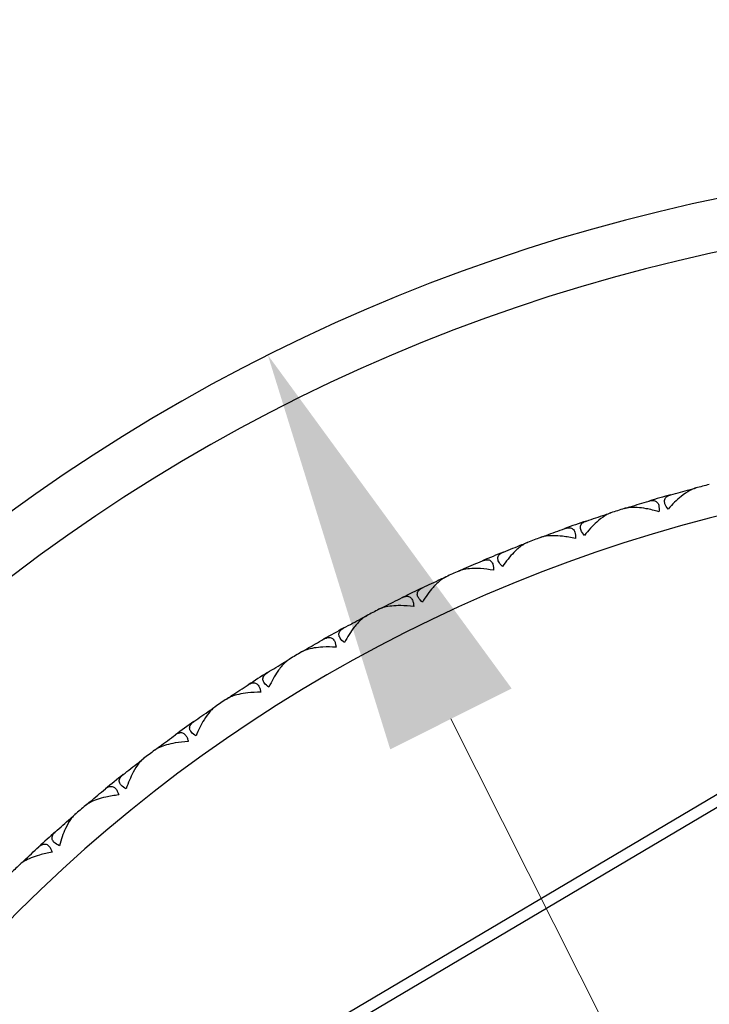
# Model space of a CAD drawing. Units: millimetres. Extents: x 20 to 722, y 20 to 505.
# Drawn here: x 555 to 565, y 149 to 165 of the extents above; entities that cross this region are included whole.
import ezdxf

# ---------------------------------------------------------------- set-up
doc = ezdxf.new("R2010")
doc.units = ezdxf.units.MM
doc.header["$LTSCALE"] = 2.5
for name, color, linetype, lineweight, true_color in [('Dimension (ISO)', 7, 'Continuous', 18, 0x00003f), ('Visible (ISO)', 7, 'Continuous', 25, 0x00003f), ('Visible Narrow (ISO)', 7, 'Continuous', 25, 0x00003f)]:
    doc.layers.add(name, color=color, linetype=linetype, lineweight=lineweight, true_color=true_color)
doc.styles.add('Samuel Heath (ISO)', font='tahoma.ttf')
doc.dimstyles.new('Samuel Heath (ISO)', dxfattribs={"dimscale": 2.5, "dimtxt": 2, "dimasz": 2.5, "dimexe": 1, "dimexo": 1.5, "dimgap": 0.762, "dimtad": 0, "dimtih": 1, "dimtoh": 1, "dimrnd": 1e-08, "dimzin": 0, "dimdsep": 46, "dimtxsty": 'Samuel Heath (ISO)', "dimcen": 0.09, "dimdle": 10, "dimclrd": 256, "dimclre": 256, "dimclrt": 256, "dimazin": 0, "dimtfac": 1.5, "dimtmove": 0, "dimatfit": 3, "dimfxl": 1, "dimtolj": 1, "dimtzin": 0, "dimlwd": 15, "dimlwe": 15, "dimarcsym": 0})

# ---------------------------------------------------------------- blocks, each defined once
blk = doc.blocks.new('*D6')
at = {"layer": 'Defpoints', "color": 0, "transparency": 16777216}
for p in [(571.29, 250.792), (402.84, 134.354), (571.29, 134.354)]:
    blk.add_point(p, dxfattribs=at)
at = {"layer": 'Dimension (ISO)', "color": 176, "lineweight": 15, "true_color": 0x000080, "transparency": 16777216}
for p, q in [((402.84, 138.104), (402.84, 253.292)), ((571.29, 138.104), (571.29, 253.292)), ((409.09, 250.792), (475.293, 250.792)), ((565.04, 250.792), (498.837, 250.792))]:
    blk.add_line(p, q, dxfattribs=at)
at = {"layer": 'Dimension (ISO)', "color": 176, "true_color": 0x000080, "transparency": 16777216}
for points in [[(409.09, 251.834), (409.09, 249.751), (402.84, 250.792)], [(565.04, 251.834), (565.04, 249.751), (571.29, 250.792)]]:
    blk.add_solid(points, dxfattribs=at)
at = {"layer": 'Dimension (ISO)', "color": 176, "lineweight": 18, "true_color": 0x000080, "transparency": 16777216, "insert": (487.065, 253.406), "char_height": 5, "attachment_point": 2, "style": 'Samuel Heath (ISO)'}
blk.add_mtext('\\A1;168.45', dxfattribs=at)
blk = doc.blocks.new('*D8')
at = {"layer": 'Defpoints', "color": 0, "transparency": 16777216}
for p in [(558.713, 159.371), (583.867, 109.338)]:
    blk.add_point(p, dxfattribs=at)
at = {"layer": 'Dimension (ISO)', "color": 176, "lineweight": 15, "true_color": 0x000080, "transparency": 16777216}
for p, q in [((561.521, 153.787), (581.06, 114.922)), ((583.867, 109.338), (601.275, 74.711)), ((601.275, 74.711), (607.525, 74.711))]:
    blk.add_line(p, q, dxfattribs=at)
at = {"layer": 'Dimension (ISO)', "color": 176, "true_color": 0x000080, "transparency": 16777216}
for points in [[(562.451, 154.254), (560.59, 153.319), (558.713, 159.371)], [(581.99, 115.39), (580.129, 114.454), (583.867, 109.338)]]:
    blk.add_solid(points, dxfattribs=at)
at = {"layer": 'Dimension (ISO)', "color": 176, "lineweight": 18, "true_color": 0x000080, "transparency": 16777216, "insert": (620.416, 77.403), "char_height": 5, "attachment_point": 2, "style": 'Samuel Heath (ISO)'}
blk.add_mtext('\\A1;∅56.00', dxfattribs=at)

msp = doc.modelspace()

# ---------------------------------------------------------------- linework, layer by layer
at = {"layer": 'Visible (ISO)'}
for p, q in [((565.1864, 157.3064), (565.1983, 157.2994)), ((564.2655, 157.0415), (564.2592, 157.0292)), ((563.886, 156.9205), (563.8983, 156.9142)), ((562.9818, 156.6035), (562.9762, 156.5909)), ((562.6098, 156.461), (562.6224, 156.4554)), ((561.7251, 156.0929), (561.7202, 156.08)), ((561.3619, 155.9294), (561.3748, 155.9245)), ((560.4997, 155.5114), (560.4955, 155.4982)), ((560.1464, 155.3275), (560.1596, 155.3233)), ((559.3095, 154.8609), (559.3061, 154.8475)), ((558.9672, 154.6571), (558.9806, 154.6537)), ((557.1119, 147.6041), (568.3678, 154.2689)), ((558.1583, 154.1435), (558.1557, 154.1299)), ((557.8282, 153.9205), (557.8418, 153.9178)), ((557.05, 153.3615), (557.0481, 153.3478)), ((556.7332, 153.12), (556.7469, 153.1182)), ((555.9881, 152.5176), (555.987, 152.5038)), ((555.6856, 152.2584), (555.6994, 152.2573)), ((554.9761, 151.6144), (554.9758, 151.6006))]:
    msp.add_line(p, q, dxfattribs=at)
for radius, start, end in [(28, 220.43733, 139.56267), (23.75, 104.15563, 104.66739), (23.75, 105.62835, 106.46739), (23.75, 107.42835, 107.94012), (23.75, 108.90108, 109.74012), (23.75, 110.70108, 111.21284), (23.75, 112.17381, 113.01284), (23.75, 113.97381, 114.48557), (23.75, 115.44653, 116.28557), (23.75, 117.24653, 117.7583), (23.75, 118.71926, 119.5583), (23.75, 120.51926, 121.03103), (23.75, 121.99199, 122.83103), (23.75, 123.79199, 124.30375), (23.75, 125.26472, 126.10375), (23.75, 127.06472, 127.57648), (23.75, 128.53744, 129.37648), (23.75, 130.33744, 130.84921), (23.75, 131.81017, 132.64921), (23.75, 133.61017, 134.12193)]:
    msp.add_arc((571.2901, 134.3541), radius, start, end, dxfattribs=at)
for points, knots in [([(565.2764, 157.3302), (565.2756, 157.3299), (565.2747, 157.3297), (565.2726, 157.3291), (565.2714, 157.3288), (565.267, 157.3275), (565.2638, 157.3266), (565.2536, 157.3233), (565.2465, 157.3207), (565.2211, 157.3108), (565.2025, 157.3019), (565.1401, 157.268), (565.0948, 157.2366), (564.9832, 157.1462), (564.9155, 157.0799), (564.851, 157.0067)], [0.000002002, 0.000002002, 0.000002002, 0.000002002, 0.000441776, 0.000441776, 0.001077088, 0.001077088, 0.002697432, 0.002697432, 0.006274453, 0.006274453, 0.015327474, 0.015327474, 0.036294336, 0.036294336, 0.067713015, 0.067713015, 0.067713015, 0.067713015]), ([(564.5577, 157.1299), (564.5585, 157.1302), (564.5594, 157.1304), (564.5614, 157.131), (564.5626, 157.1313), (564.5668, 157.1325), (564.5697, 157.1332), (564.5789, 157.1353), (564.5851, 157.1365), (564.6053, 157.1392), (564.6188, 157.1394), (564.6498, 157.1347), (564.6661, 157.1275), (564.6917, 157.1028), (564.7009, 157.0863), (564.7102, 157.0507), (564.7121, 157.0345), (564.7125, 157.0008), (564.7113, 156.9837), (564.7088, 156.9658)], [0.000002002, 0.000002002, 0.000002002, 0.000002002, 0.00044032, 0.00044032, 0.001068427, 0.001068427, 0.002643675, 0.002643675, 0.005991651, 0.005991651, 0.013767927, 0.013767927, 0.025126828, 0.025126828, 0.035914154, 0.035914154, 0.043215022, 0.043215022, 0.04978524, 0.04978524, 0.04978524, 0.04978524]), ([(564.851, 157.0067), (564.8282, 157.0341), (564.8114, 157.061), (564.7952, 157.1061), (564.793, 157.1242), (564.7982, 157.1601), (564.8075, 157.1764), (564.8356, 157.2032), (564.8544, 157.2135), (564.8792, 157.2222), (564.8823, 157.2232), (564.8865, 157.2245), (564.8876, 157.2248), (564.8893, 157.2253), (564.8899, 157.2255), (564.8909, 157.2258), (564.8914, 157.2259), (564.8919, 157.2261)], [0, 0, 0, 0, 0.012969774, 0.012969774, 0.022990319, 0.022990319, 0.034986694, 0.034986694, 0.047005196, 0.047005196, 0.048666732, 0.048666732, 0.049263067, 0.049263067, 0.04955185, 0.04955185, 0.049810588, 0.049810588, 0.049810588, 0.049810588]), ([(564.7088, 156.9658), (564.6427, 156.9855), (564.5772, 157.0013), (564.4177, 157.0298), (564.332, 157.0354), (564.2372, 157.0274), (564.2133, 157.0237), (564.1885, 157.0173), (564.1856, 157.0165), (564.1816, 157.0153), (564.1804, 157.015), (564.1788, 157.0145), (564.1783, 157.0143), (564.1775, 157.0141), (564.1771, 157.0139), (564.1766, 157.0138)], [0, 0, 0, 0, 0.022332682, 0.022332682, 0.056727872, 0.056727872, 0.069259959, 0.069259959, 0.070953815, 0.070953815, 0.071651943, 0.071651943, 0.071922862, 0.071922862, 0.07217175, 0.07217175, 0.07217175, 0.07217175]), ([(563.9745, 156.9494), (563.9737, 156.9491), (563.9729, 156.9488), (563.9708, 156.9481), (563.9696, 156.9477), (563.9653, 156.9462), (563.9622, 156.9451), (563.9522, 156.9412), (563.9452, 156.9383), (563.9205, 156.9269), (563.9024, 156.917), (563.842, 156.8795), (563.7986, 156.8456), (563.6923, 156.749), (563.6285, 156.6789), (563.5683, 156.6022)], [0.000002002, 0.000002002, 0.000002002, 0.000002002, 0.000441776, 0.000441776, 0.001077088, 0.001077088, 0.002697432, 0.002697432, 0.006274453, 0.006274453, 0.015327474, 0.015327474, 0.036294336, 0.036294336, 0.067713015, 0.067713015, 0.067713015, 0.067713015]), ([(563.2684, 156.7084), (563.2692, 156.7087), (563.2701, 156.709), (563.2721, 156.7097), (563.2732, 156.7101), (563.2773, 156.7115), (563.2803, 156.7124), (563.2893, 156.715), (563.2954, 156.7165), (563.3154, 156.7204), (563.3289, 156.7214), (563.3601, 156.7185), (563.3768, 156.7122), (563.4038, 156.6891), (563.4139, 156.673), (563.4252, 156.638), (563.428, 156.622), (563.4303, 156.5883), (563.4301, 156.5712), (563.4287, 156.5532)], [0.000002002, 0.000002002, 0.000002002, 0.000002002, 0.00044032, 0.00044032, 0.001068427, 0.001068427, 0.002643675, 0.002643675, 0.005991651, 0.005991651, 0.013767927, 0.013767927, 0.025126828, 0.025126828, 0.035914154, 0.035914154, 0.043215022, 0.043215022, 0.04978524, 0.04978524, 0.04978524, 0.04978524]), ([(563.5683, 156.6022), (563.5439, 156.6282), (563.5256, 156.6541), (563.5069, 156.6983), (563.5037, 156.7162), (563.5068, 156.7523), (563.5151, 156.7691), (563.5417, 156.7974), (563.5599, 156.8088), (563.5842, 156.8189), (563.5872, 156.8201), (563.5913, 156.8216), (563.5924, 156.822), (563.5941, 156.8226), (563.5946, 156.8228), (563.5956, 156.8232), (563.5961, 156.8233), (563.5966, 156.8235)], [0, 0, 0, 0, 0.012969774, 0.012969774, 0.022990319, 0.022990319, 0.034986694, 0.034986694, 0.047005196, 0.047005196, 0.048666732, 0.048666732, 0.049263067, 0.049263067, 0.04955185, 0.04955185, 0.049810588, 0.049810588, 0.049810588, 0.049810588]), ([(563.4287, 156.5532), (563.3615, 156.5691), (563.2953, 156.5811), (563.1344, 156.6005), (563.0485, 156.6012), (562.9543, 156.5878), (562.9306, 156.5827), (562.9063, 156.5749), (562.9034, 156.5739), (562.8995, 156.5725), (562.8983, 156.5721), (562.8967, 156.5715), (562.8963, 156.5714), (562.8954, 156.5711), (562.895, 156.5709), (562.8946, 156.5708)], [0, 0, 0, 0, 0.022332682, 0.022332682, 0.056727872, 0.056727872, 0.069259959, 0.069259959, 0.070953815, 0.070953815, 0.071651943, 0.071651943, 0.071922862, 0.071922862, 0.07217175, 0.07217175, 0.07217175, 0.07217175]), ([(562.6965, 156.4949), (562.6957, 156.4946), (562.6949, 156.4942), (562.6929, 156.4934), (562.6917, 156.493), (562.6875, 156.4912), (562.6845, 156.4899), (562.6747, 156.4855), (562.6679, 156.4821), (562.6438, 156.4693), (562.6263, 156.4584), (562.5682, 156.4176), (562.5268, 156.3812), (562.4262, 156.2787), (562.3665, 156.2051), (562.3108, 156.1251)], [0.000002002, 0.000002002, 0.000002002, 0.000002002, 0.000441776, 0.000441776, 0.001077088, 0.001077088, 0.002697432, 0.002697432, 0.006274453, 0.006274453, 0.015327474, 0.015327474, 0.036294336, 0.036294336, 0.067713015, 0.067713015, 0.067713015, 0.067713015]), ([(562.0053, 156.214), (562.0061, 156.2144), (562.0069, 156.2147), (562.0089, 156.2155), (562.01, 156.216), (562.014, 156.2176), (562.0169, 156.2187), (562.0258, 156.2218), (562.0318, 156.2237), (562.0516, 156.2287), (562.065, 156.2304), (562.0963, 156.2293), (562.1133, 156.224), (562.1416, 156.2024), (562.1526, 156.187), (562.1658, 156.1527), (562.1696, 156.1368), (562.1738, 156.1034), (562.1746, 156.0863), (562.1742, 156.0682)], [0.000002002, 0.000002002, 0.000002002, 0.000002002, 0.00044032, 0.00044032, 0.001068427, 0.001068427, 0.002643675, 0.002643675, 0.005991651, 0.005991651, 0.013767927, 0.013767927, 0.025126828, 0.025126828, 0.035914154, 0.035914154, 0.043215022, 0.043215022, 0.04978524, 0.04978524, 0.04978524, 0.04978524]), ([(562.3108, 156.1251), (562.285, 156.1497), (562.2652, 156.1745), (562.244, 156.2175), (562.2397, 156.2352), (562.2408, 156.2714), (562.2482, 156.2887), (562.2731, 156.3185), (562.2906, 156.3309), (562.3142, 156.3423), (562.3172, 156.3437), (562.3212, 156.3455), (562.3223, 156.3459), (562.3239, 156.3466), (562.3245, 156.3468), (562.3255, 156.3473), (562.3259, 156.3475), (562.3264, 156.3476)], [0, 0, 0, 0, 0.012969774, 0.012969774, 0.022990319, 0.022990319, 0.034986694, 0.034986694, 0.047005196, 0.047005196, 0.048666732, 0.048666732, 0.049263067, 0.049263067, 0.04955185, 0.04955185, 0.049810588, 0.049810588, 0.049810588, 0.049810588]), ([(562.1742, 156.0682), (562.1063, 156.0802), (562.0394, 156.0884), (561.8777, 156.0986), (561.7919, 156.0944), (561.6986, 156.0756), (561.6753, 156.0692), (561.6514, 156.06), (561.6486, 156.0589), (561.6447, 156.0573), (561.6436, 156.0568), (561.6421, 156.0561), (561.6416, 156.056), (561.6408, 156.0556), (561.6404, 156.0554), (561.64, 156.0552)], [0, 0, 0, 0, 0.022332682, 0.022332682, 0.056727872, 0.056727872, 0.069259959, 0.069259959, 0.070953815, 0.070953815, 0.071651943, 0.071651943, 0.071922862, 0.071922862, 0.07217175, 0.07217175, 0.07217175, 0.07217175]), ([(561.4466, 155.9682), (561.4458, 155.9678), (561.445, 155.9674), (561.443, 155.9665), (561.4419, 155.966), (561.4377, 155.964), (561.4348, 155.9625), (561.4253, 155.9575), (561.4187, 155.9538), (561.3954, 155.9397), (561.3785, 155.9278), (561.3228, 155.8837), (561.2836, 155.845), (561.189, 155.737), (561.1336, 155.6601), (561.0826, 155.577)], [0.000002002, 0.000002002, 0.000002002, 0.000002002, 0.000441776, 0.000441776, 0.001077088, 0.001077088, 0.002697432, 0.002697432, 0.006274453, 0.006274453, 0.015327474, 0.015327474, 0.036294336, 0.036294336, 0.067713015, 0.067713015, 0.067713015, 0.067713015]), ([(561.0826, 155.577), (561.0554, 155.6), (561.0342, 155.6237), (561.0106, 155.6654), (561.0053, 155.6828), (561.0043, 155.719), (561.0107, 155.7367), (561.0339, 155.7679), (561.0507, 155.7813), (561.0736, 155.7941), (561.0764, 155.7956), (561.0804, 155.7976), (561.0814, 155.7981), (561.083, 155.7989), (561.0835, 155.7991), (561.0845, 155.7996), (561.085, 155.7998), (561.0854, 155.8001)], [0, 0, 0, 0, 0.012969774, 0.012969774, 0.022990319, 0.022990319, 0.034986694, 0.034986694, 0.047005196, 0.047005196, 0.048666732, 0.048666732, 0.049263067, 0.049263067, 0.04955185, 0.04955185, 0.049810588, 0.049810588, 0.049810588, 0.049810588]), ([(560.7725, 155.6483), (560.7733, 155.6487), (560.7741, 155.6491), (560.776, 155.65), (560.7771, 155.6505), (560.781, 155.6524), (560.7838, 155.6536), (560.7925, 155.6573), (560.7984, 155.6594), (560.8178, 155.6656), (560.8311, 155.6681), (560.8624, 155.6687), (560.8798, 155.6644), (560.9092, 155.6445), (560.9211, 155.6298), (560.9363, 155.5963), (560.9409, 155.5806), (560.9471, 155.5475), (560.9488, 155.5304), (560.9494, 155.5124)], [0.000002002, 0.000002002, 0.000002002, 0.000002002, 0.00044032, 0.00044032, 0.001068427, 0.001068427, 0.002643675, 0.002643675, 0.005991651, 0.005991651, 0.013767927, 0.013767927, 0.025126828, 0.025126828, 0.035914154, 0.035914154, 0.043215022, 0.043215022, 0.04978524, 0.04978524, 0.04978524, 0.04978524]), ([(560.9494, 155.5124), (560.8809, 155.5205), (560.8137, 155.5249), (560.6517, 155.5258), (560.5663, 155.5167), (560.4742, 155.4926), (560.4513, 155.4849), (560.428, 155.4744), (560.4252, 155.4731), (560.4215, 155.4713), (560.4204, 155.4707), (560.4188, 155.47), (560.4184, 155.4697), (560.4176, 155.4693), (560.4172, 155.4691), (560.4168, 155.4689)], [0, 0, 0, 0, 0.022332682, 0.022332682, 0.056727872, 0.056727872, 0.069259959, 0.069259959, 0.070953815, 0.070953815, 0.071651943, 0.071651943, 0.071922862, 0.071922862, 0.07217175, 0.07217175, 0.07217175, 0.07217175]), ([(560.2287, 155.371), (560.2279, 155.3706), (560.2271, 155.3702), (560.2252, 155.3691), (560.2241, 155.3685), (560.2201, 155.3663), (560.2173, 155.3646), (560.2081, 155.3591), (560.2017, 155.355), (560.1792, 155.3396), (560.1631, 155.3267), (560.11, 155.2795), (560.073, 155.2387), (559.9847, 155.1254), (559.9339, 155.0455), (559.8876, 154.9596)], [0.000002002, 0.000002002, 0.000002002, 0.000002002, 0.000441776, 0.000441776, 0.001077088, 0.001077088, 0.002697432, 0.002697432, 0.006274453, 0.006274453, 0.015327474, 0.015327474, 0.036294336, 0.036294336, 0.067713015, 0.067713015, 0.067713015, 0.067713015]), ([(559.8876, 154.9596), (559.8592, 154.9811), (559.8367, 155.0035), (559.8107, 155.0438), (559.8045, 155.0609), (559.8014, 155.097), (559.8068, 155.115), (559.8281, 155.1475), (559.8441, 155.1618), (559.8663, 155.1758), (559.869, 155.1775), (559.8729, 155.1798), (559.8739, 155.1803), (559.8754, 155.1812), (559.8759, 155.1815), (559.8769, 155.182), (559.8773, 155.1823), (559.8778, 155.1825)], [0, 0, 0, 0, 0.012969774, 0.012969774, 0.022990319, 0.022990319, 0.034986694, 0.034986694, 0.047005196, 0.047005196, 0.048666732, 0.048666732, 0.049263067, 0.049263067, 0.04955185, 0.04955185, 0.049810588, 0.049810588, 0.049810588, 0.049810588]), ([(559.574, 155.0132), (559.5748, 155.0136), (559.5755, 155.014), (559.5774, 155.015), (559.5784, 155.0156), (559.5823, 155.0177), (559.585, 155.0191), (559.5935, 155.0232), (559.5992, 155.0257), (559.6183, 155.033), (559.6314, 155.0362), (559.6626, 155.0387), (559.6802, 155.0353), (559.7107, 155.0171), (559.7234, 155.0031), (559.7405, 154.9705), (559.746, 154.9552), (559.754, 154.9224), (559.7567, 154.9055), (559.7584, 154.8876)], [0.000002002, 0.000002002, 0.000002002, 0.000002002, 0.00044032, 0.00044032, 0.001068427, 0.001068427, 0.002643675, 0.002643675, 0.005991651, 0.005991651, 0.013767927, 0.013767927, 0.025126828, 0.025126828, 0.035914154, 0.035914154, 0.043215022, 0.043215022, 0.04978524, 0.04978524, 0.04978524, 0.04978524]), ([(559.7584, 154.8876), (559.6895, 154.8917), (559.6222, 154.8923), (559.4603, 154.8839), (559.3756, 154.87), (559.2851, 154.8407), (559.2626, 154.8316), (559.24, 154.8198), (559.2373, 154.8184), (559.2336, 154.8163), (559.2326, 154.8157), (559.2311, 154.8149), (559.2307, 154.8147), (559.2299, 154.8142), (559.2295, 154.814), (559.2292, 154.8138)], [0, 0, 0, 0, 0.022332682, 0.022332682, 0.056727872, 0.056727872, 0.069259959, 0.069259959, 0.070953815, 0.070953815, 0.071651943, 0.071651943, 0.071922862, 0.071922862, 0.07217175, 0.07217175, 0.07217175, 0.07217175]), ([(559.0469, 154.7052), (559.0462, 154.7048), (559.0454, 154.7043), (559.0436, 154.7032), (559.0425, 154.7025), (559.0386, 154.7001), (559.0359, 154.6982), (559.027, 154.6922), (559.0209, 154.6878), (558.9993, 154.6711), (558.9839, 154.6573), (558.9336, 154.6071), (558.8991, 154.5643), (558.8174, 154.4461), (558.7711, 154.3634), (558.7299, 154.2751)], [0.000002002, 0.000002002, 0.000002002, 0.000002002, 0.000441776, 0.000441776, 0.001077088, 0.001077088, 0.002697432, 0.002697432, 0.006274453, 0.006274453, 0.015327474, 0.015327474, 0.036294336, 0.036294336, 0.067713015, 0.067713015, 0.067713015, 0.067713015]), ([(558.7299, 154.2751), (558.7002, 154.2949), (558.6765, 154.3159), (558.6483, 154.3547), (558.6411, 154.3714), (558.636, 154.4073), (558.6403, 154.4256), (558.6598, 154.4592), (558.6749, 154.4744), (558.6962, 154.4897), (558.6989, 154.4915), (558.7026, 154.494), (558.7036, 154.4946), (558.705, 154.4956), (558.7055, 154.4959), (558.7064, 154.4965), (558.7069, 154.4967), (558.7073, 154.497)], [0, 0, 0, 0, 0.012969774, 0.012969774, 0.022990319, 0.022990319, 0.034986694, 0.034986694, 0.047005196, 0.047005196, 0.048666732, 0.048666732, 0.049263067, 0.049263067, 0.04955185, 0.04955185, 0.049810588, 0.049810588, 0.049810588, 0.049810588]), ([(558.4137, 154.3106), (558.4144, 154.3111), (558.4152, 154.3115), (558.417, 154.3127), (558.418, 154.3133), (558.4217, 154.3156), (558.4243, 154.3171), (558.4326, 154.3218), (558.4382, 154.3246), (558.4568, 154.3329), (558.4697, 154.3369), (558.5007, 154.3412), (558.5184, 154.3388), (558.5499, 154.3224), (558.5635, 154.3091), (558.5823, 154.2775), (558.5887, 154.2626), (558.5986, 154.2303), (558.6023, 154.2136), (558.605, 154.1958)], [0.000002002, 0.000002002, 0.000002002, 0.000002002, 0.00044032, 0.00044032, 0.001068427, 0.001068427, 0.002643675, 0.002643675, 0.005991651, 0.005991651, 0.013767927, 0.013767927, 0.025126828, 0.025126828, 0.035914154, 0.035914154, 0.043215022, 0.043215022, 0.04978524, 0.04978524, 0.04978524, 0.04978524]), ([(558.605, 154.1958), (558.536, 154.1959), (558.4687, 154.1927), (558.3076, 154.1751), (558.2238, 154.1563), (558.1351, 154.1219), (558.1132, 154.1116), (558.0912, 154.0985), (558.0887, 154.0969), (558.0851, 154.0947), (558.0841, 154.094), (558.0827, 154.0931), (558.0823, 154.0928), (558.0815, 154.0923), (558.0812, 154.0921), (558.0808, 154.0918)], [0, 0, 0, 0, 0.022332682, 0.022332682, 0.056727872, 0.056727872, 0.069259959, 0.069259959, 0.070953815, 0.070953815, 0.071651943, 0.071651943, 0.071922862, 0.071922862, 0.07217175, 0.07217175, 0.07217175, 0.07217175]), ([(557.905, 153.9731), (557.9043, 153.9726), (557.9036, 153.9721), (557.9018, 153.9709), (557.9008, 153.9701), (557.8971, 153.9675), (557.8944, 153.9655), (557.8859, 153.959), (557.88, 153.9542), (557.8595, 153.9363), (557.8449, 153.9216), (557.7975, 153.8687), (557.7655, 153.8239), (557.6907, 153.7013), (557.6492, 153.6161), (557.6131, 153.5255)], [0.000002002, 0.000002002, 0.000002002, 0.000002002, 0.000441776, 0.000441776, 0.001077088, 0.001077088, 0.002697432, 0.002697432, 0.006274453, 0.006274453, 0.015327474, 0.015327474, 0.036294336, 0.036294336, 0.067713015, 0.067713015, 0.067713015, 0.067713015]), ([(557.6131, 153.5255), (557.5824, 153.5436), (557.5575, 153.5633), (557.5271, 153.6004), (557.5189, 153.6167), (557.5118, 153.6522), (557.515, 153.6707), (557.5326, 153.7054), (557.5468, 153.7214), (557.5672, 153.7379), (557.5698, 153.7399), (557.5733, 153.7425), (557.5743, 153.7432), (557.5757, 153.7443), (557.5762, 153.7446), (557.5771, 153.7452), (557.5775, 153.7455), (557.5779, 153.7458)], [0, 0, 0, 0, 0.012969774, 0.012969774, 0.022990319, 0.022990319, 0.034986694, 0.034986694, 0.047005196, 0.047005196, 0.048666732, 0.048666732, 0.049263067, 0.049263067, 0.04955185, 0.04955185, 0.049810588, 0.049810588, 0.049810588, 0.049810588]), ([(557.2954, 153.543), (557.2961, 153.5435), (557.2968, 153.544), (557.2985, 153.5452), (557.2996, 153.5459), (557.3031, 153.5484), (557.3057, 153.5501), (557.3136, 153.5552), (557.3191, 153.5583), (557.3371, 153.5677), (557.3498, 153.5724), (557.3806, 153.5784), (557.3984, 153.5771), (557.4307, 153.5625), (557.445, 153.55), (557.4657, 153.5196), (557.4729, 153.505), (557.4846, 153.4733), (557.4892, 153.4569), (557.4929, 153.4392)], [0.000002002, 0.000002002, 0.000002002, 0.000002002, 0.00044032, 0.00044032, 0.001068427, 0.001068427, 0.002643675, 0.002643675, 0.005991651, 0.005991651, 0.013767927, 0.013767927, 0.025126828, 0.025126828, 0.035914154, 0.035914154, 0.043215022, 0.043215022, 0.04978524, 0.04978524, 0.04978524, 0.04978524]), ([(557.4929, 153.4392), (557.424, 153.4355), (557.3571, 153.4284), (557.1972, 153.4016), (557.1146, 153.3781), (557.0281, 153.3387), (557.0067, 153.3271), (556.9856, 153.3128), (556.9831, 153.3111), (556.9797, 153.3086), (556.9787, 153.3079), (556.9774, 153.3069), (556.977, 153.3066), (556.9762, 153.3061), (556.9759, 153.3058), (556.9756, 153.3056)], [0, 0, 0, 0, 0.022332682, 0.022332682, 0.056727872, 0.056727872, 0.069259959, 0.069259959, 0.070953815, 0.070953815, 0.071651943, 0.071651943, 0.071922862, 0.071922862, 0.07217175, 0.07217175, 0.07217175, 0.07217175]), ([(556.8069, 153.1769), (556.8062, 153.1764), (556.8055, 153.1759), (556.8038, 153.1745), (556.8028, 153.1737), (556.7992, 153.1709), (556.7967, 153.1688), (556.7885, 153.1618), (556.783, 153.1566), (556.7635, 153.1376), (556.7498, 153.1222), (556.7055, 153.0666), (556.676, 153.0201), (556.6083, 152.8934), (556.5718, 152.8059), (556.5409, 152.7135)], [0.000002002, 0.000002002, 0.000002002, 0.000002002, 0.000441776, 0.000441776, 0.001077088, 0.001077088, 0.002697432, 0.002697432, 0.006274453, 0.006274453, 0.015327474, 0.015327474, 0.036294336, 0.036294336, 0.067713015, 0.067713015, 0.067713015, 0.067713015]), ([(556.5409, 152.7135), (556.5092, 152.7298), (556.4833, 152.748), (556.4508, 152.7833), (556.4417, 152.7991), (556.4326, 152.8341), (556.4347, 152.8528), (556.4503, 152.8884), (556.4636, 152.9052), (556.483, 152.9229), (556.4854, 152.925), (556.4888, 152.9279), (556.4898, 152.9286), (556.4911, 152.9297), (556.4916, 152.9301), (556.4924, 152.9308), (556.4928, 152.9311), (556.4932, 152.9314)], [0, 0, 0, 0, 0.012969774, 0.012969774, 0.022990319, 0.022990319, 0.034986694, 0.034986694, 0.047005196, 0.047005196, 0.048666732, 0.048666732, 0.049263067, 0.049263067, 0.04955185, 0.04955185, 0.049810588, 0.049810588, 0.049810588, 0.049810588]), ([(556.2228, 152.7127), (556.2234, 152.7133), (556.2241, 152.7138), (556.2258, 152.7152), (556.2267, 152.7159), (556.2301, 152.7186), (556.2326, 152.7204), (556.2403, 152.726), (556.2455, 152.7294), (556.263, 152.7398), (556.2754, 152.7452), (556.3057, 152.753), (556.3236, 152.7527), (556.3568, 152.74), (556.3717, 152.7283), (556.3941, 152.6991), (556.4021, 152.685), (556.4156, 152.654), (556.4212, 152.6378), (556.4259, 152.6204)], [0.000002002, 0.000002002, 0.000002002, 0.000002002, 0.00044032, 0.00044032, 0.001068427, 0.001068427, 0.002643675, 0.002643675, 0.005991651, 0.005991651, 0.013767927, 0.013767927, 0.025126828, 0.025126828, 0.035914154, 0.035914154, 0.043215022, 0.043215022, 0.04978524, 0.04978524, 0.04978524, 0.04978524]), ([(556.4259, 152.6204), (556.3573, 152.6127), (556.2909, 152.6018), (556.1328, 152.566), (556.0517, 152.5378), (555.9675, 152.4935), (555.9469, 152.4808), (555.9266, 152.4653), (555.9242, 152.4634), (555.9209, 152.4608), (555.92, 152.46), (555.9187, 152.4589), (555.9183, 152.4586), (555.9176, 152.458), (555.9173, 152.4577), (555.917, 152.4575)], [0, 0, 0, 0, 0.022332682, 0.022332682, 0.056727872, 0.056727872, 0.069259959, 0.069259959, 0.070953815, 0.070953815, 0.071651943, 0.071651943, 0.071922862, 0.071922862, 0.07217175, 0.07217175, 0.07217175, 0.07217175]), ([(555.7559, 152.3194), (555.7552, 152.3188), (555.7546, 152.3183), (555.753, 152.3168), (555.752, 152.316), (555.7486, 152.3129), (555.7462, 152.3107), (555.7385, 152.3032), (555.7332, 152.2978), (555.7149, 152.2777), (555.702, 152.2615), (555.661, 152.2035), (555.6343, 152.1553), (555.5739, 152.025), (555.5425, 151.9356), (555.5169, 151.8415)], [0.000002002, 0.000002002, 0.000002002, 0.000002002, 0.000441776, 0.000441776, 0.001077088, 0.001077088, 0.002697432, 0.002697432, 0.006274453, 0.006274453, 0.015327474, 0.015327474, 0.036294336, 0.036294336, 0.067713015, 0.067713015, 0.067713015, 0.067713015]), ([(555.5169, 151.8415), (555.4843, 151.856), (555.4574, 151.8727), (555.4229, 151.9061), (555.4129, 151.9213), (555.4018, 151.9558), (555.4029, 151.9745), (555.4164, 152.011), (555.4287, 152.0285), (555.4471, 152.0473), (555.4494, 152.0495), (555.4526, 152.0526), (555.4535, 152.0534), (555.4548, 152.0546), (555.4552, 152.0549), (555.456, 152.0557), (555.4564, 152.056), (555.4568, 152.0564)], [0, 0, 0, 0, 0.012969774, 0.012969774, 0.022990319, 0.022990319, 0.034986694, 0.034986694, 0.047005196, 0.047005196, 0.048666732, 0.048666732, 0.049263067, 0.049263067, 0.04955185, 0.04955185, 0.049810588, 0.049810588, 0.049810588, 0.049810588]), ([(555.1993, 151.8226), (555.1999, 151.8232), (555.2006, 151.8238), (555.2021, 151.8252), (555.203, 151.826), (555.2063, 151.8289), (555.2086, 151.8309), (555.216, 151.8368), (555.221, 151.8406), (555.2379, 151.852), (555.2499, 151.8581), (555.2798, 151.8676), (555.2977, 151.8683), (555.3315, 151.8574), (555.3471, 151.8467), (555.3711, 151.8188), (555.3799, 151.8051), (555.3952, 151.775), (555.4016, 151.7592), (555.4073, 151.7421)], [0.000002002, 0.000002002, 0.000002002, 0.000002002, 0.00044032, 0.00044032, 0.001068427, 0.001068427, 0.002643675, 0.002643675, 0.005991651, 0.005991651, 0.013767927, 0.013767927, 0.025126828, 0.025126828, 0.035914154, 0.035914154, 0.043215022, 0.043215022, 0.04978524, 0.04978524, 0.04978524, 0.04978524]), ([(555.4073, 151.7421), (555.3393, 151.7305), (555.2736, 151.7158), (555.1178, 151.671), (555.0385, 151.6382), (554.9569, 151.5892), (554.9371, 151.5753), (554.9177, 151.5587), (554.9154, 151.5567), (554.9123, 151.5538), (554.9114, 151.553), (554.9102, 151.5518), (554.9098, 151.5515), (554.9092, 151.5509), (554.9089, 151.5506), (554.9086, 151.5503)], [0, 0, 0, 0, 0.022332682, 0.022332682, 0.056727872, 0.056727872, 0.069259959, 0.069259959, 0.070953815, 0.070953815, 0.071651943, 0.071651943, 0.071922862, 0.071922862, 0.07217175, 0.07217175, 0.07217175, 0.07217175])]:
    msp.add_open_spline(points, degree=3, knots=knots, dxfattribs=at)
for points in [[(564.8919, 157.2261), (564.9899, 157.2535), (565.0881, 157.2803), (565.1864, 157.3064)], [(565.1864, 157.3064), (565.2164, 157.3144), (565.2464, 157.3223), (565.2764, 157.3302)], [(564.1766, 157.0138), (564.2063, 157.0231), (564.2359, 157.0323), (564.2655, 157.0415)], [(564.2655, 157.0415), (564.3627, 157.0716), (564.4601, 157.1011), (564.5577, 157.1299)], [(563.5966, 156.8235), (563.6929, 156.8565), (563.7893, 156.8888), (563.886, 156.9205)], [(563.886, 156.9205), (563.9155, 156.9302), (563.945, 156.9398), (563.9745, 156.9494)], [(562.9818, 156.6035), (563.0771, 156.6391), (563.1726, 156.6741), (563.2684, 156.7084)], [(562.8946, 156.5708), (562.9237, 156.5817), (562.9527, 156.5926), (562.9818, 156.6035)], [(562.3264, 156.3476), (562.4206, 156.386), (562.5151, 156.4238), (562.6098, 156.461)], [(562.6098, 156.461), (562.6387, 156.4724), (562.6676, 156.4837), (562.6965, 156.4949)], [(561.64, 156.0552), (561.6684, 156.0678), (561.6967, 156.0804), (561.7251, 156.0929)], [(561.7251, 156.0929), (561.8183, 156.1339), (561.9117, 156.1743), (562.0053, 156.214)], [(561.0854, 155.8001), (561.1773, 155.8438), (561.2695, 155.8869), (561.3619, 155.9294)], [(561.3619, 155.9294), (561.3901, 155.9424), (561.4183, 155.9553), (561.4466, 155.9682)], [(560.4997, 155.5114), (560.5903, 155.5576), (560.6813, 155.6033), (560.7725, 155.6483)], [(560.4168, 155.4689), (560.4444, 155.4831), (560.4721, 155.4973), (560.4997, 155.5114)], [(559.8778, 155.1825), (559.967, 155.2314), (560.0565, 155.2797), (560.1464, 155.3275)], [(560.1464, 155.3275), (560.1738, 155.342), (560.2012, 155.3565), (560.2287, 155.371)], [(559.3095, 154.8609), (559.3973, 154.9122), (559.4855, 154.963), (559.574, 155.0132)], [(559.2292, 154.8138), (559.2559, 154.8295), (559.2827, 154.8452), (559.3095, 154.8609)], [(558.7073, 154.497), (558.7936, 154.5509), (558.8802, 154.6043), (558.9672, 154.6571)], [(558.9672, 154.6571), (558.9937, 154.6732), (559.0203, 154.6892), (559.0469, 154.7052)], [(558.1583, 154.1435), (558.2431, 154.1997), (558.3282, 154.2554), (558.4137, 154.3106)], [(558.0808, 154.0918), (558.1066, 154.1091), (558.1324, 154.1263), (558.1583, 154.1435)], [(557.8282, 153.9205), (557.8538, 153.938), (557.8794, 153.9556), (557.905, 153.9731)], [(557.5779, 153.7458), (557.661, 153.8046), (557.7444, 153.8628), (557.8282, 153.9205)], [(557.05, 153.3615), (557.1314, 153.4225), (557.2132, 153.483), (557.2954, 153.543)], [(556.9756, 153.3056), (557.0003, 153.3243), (557.0251, 153.3429), (557.05, 153.3615)], [(556.4932, 152.9314), (556.5728, 152.9948), (556.6528, 153.0577), (556.7332, 153.12)], [(556.7332, 153.12), (556.7577, 153.139), (556.7823, 153.158), (556.8069, 153.1769)], [(555.9881, 152.5176), (556.0659, 152.5831), (556.1441, 152.6482), (556.2228, 152.7127)], [(555.917, 152.4575), (555.9406, 152.4775), (555.9643, 152.4976), (555.9881, 152.5176)], [(555.6856, 152.2584), (555.709, 152.2788), (555.7324, 152.2991), (555.7559, 152.3194)], [(555.4568, 152.0564), (555.5326, 152.1242), (555.6089, 152.1915), (555.6856, 152.2584)], [(554.9761, 151.6144), (555.05, 151.6843), (555.1244, 151.7537), (555.1993, 151.8226)], [(554.9086, 151.5503), (554.931, 151.5717), (554.9535, 151.5931), (554.9761, 151.6144)]]:
    msp.add_open_spline(points, degree=3, dxfattribs=at)
at = {"layer": 'Visible Narrow (ISO)'}
msp.add_line((568.4655, 154.126), (557.4509, 147.6041), dxfattribs=at)
for radius, start, end in [(27.2, 219.29486, 140.70514), (23.25, 214.74273, 145.25727)]:
    msp.add_arc((571.2901, 134.3541), radius, start, end, dxfattribs=at)

# ---------------------------------------------------------------- dimensions: what is measured, and where the dimension line sits
at = {"layer": 'Dimension (ISO)', "color": 176, "lineweight": 18, "true_color": 0x000080}
dim = msp.add_linear_dim(base=(571.2901, 250.7922), p1=(402.8401, 134.3541), p2=(571.2901, 134.3541), angle=180, dimstyle='Samuel Heath (ISO)', override={"dimgap": 0.762, "dimtih": 0, "dimtoh": 0, "dimdec": 2, "dimtol": 0, "dimlim": 0, "dimtp": 0, "dimtm": 0, "dimtdec": 2, "dimtofl": 0, "dimatfit": 1}, dxfattribs=at)
dim.commit()
dim.dimension.update_dxf_attribs({"geometry": '*D6', "text_midpoint": (487.0651, 250.7922), "dimtype": 160})
dim = msp.add_diameter_dim_2p(p1=(558.7132, 159.3706), p2=(583.8669, 109.3377), dimstyle='Samuel Heath (ISO)', override={"dimgap": 0.762, "dimdec": 2, "dimlfac": 1, "dimtol": 0, "dimlim": 0, "dimtp": 0, "dimtm": 0, "dimtdec": 2, "dimatfit": 2}, dxfattribs=at)
dim.commit()
dim.dimension.update_dxf_attribs({"geometry": '*D8', "text_midpoint": (620.4155, 74.7105), "dimtype": 163})

doc.saveas('drawing.dxf')
